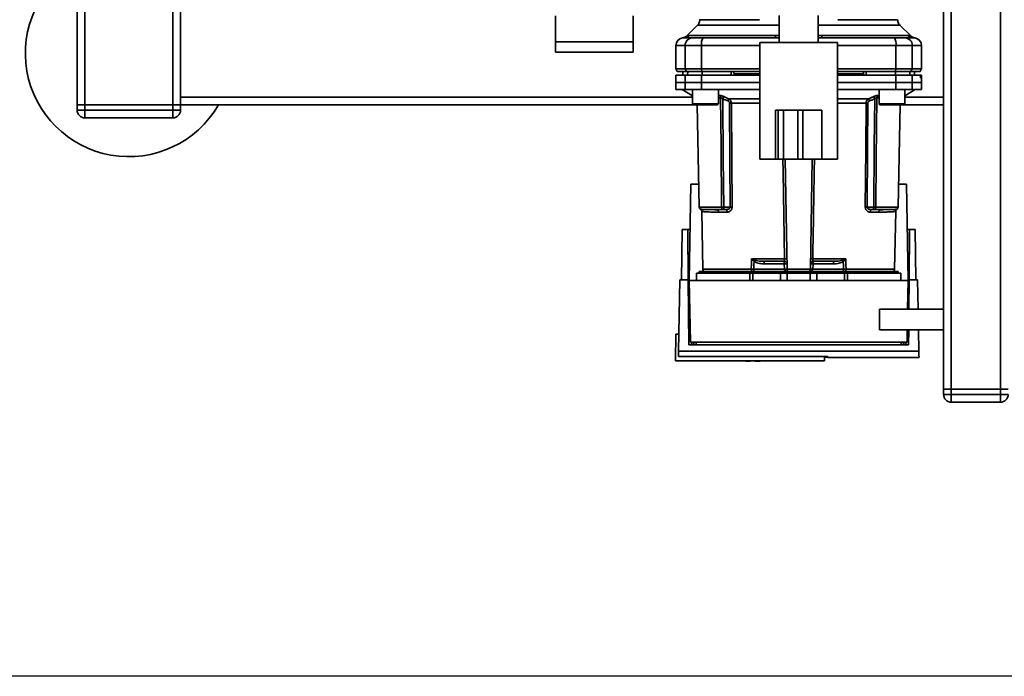
# Paper-space layout 'Blatt1' of a CAD drawing. Units: millimetres. Extents: x 0 to 5940, y 0 to 4200.
# Drawn here: x 1286 to 1667, y 698 to 953 of the extents above; entities that cross this region are included whole.
import ezdxf

# ---------------------------------------------------------------- set-up
doc = ezdxf.new("R2010")
doc.units = ezdxf.units.MM
doc.header["$LTSCALE"] = 10
doc.layers.add('1', color=7, linetype='Continuous')
doc.styles.add('SLDTEXTSTYLE0', font='TXT', dxfattribs={"width": 0.605})
doc.dimstyles.new('SLDDIMSTYLE0', dxfattribs={"dimtxt": 35, "dimasz": 25, "dimexe": 0, "dimexo": 0.0625, "dimgap": 8.75, "dimtad": 1, "dimdec": 1, "dimrnd": 1e-09, "dimzin": 4, "dimdsep": 46, "dimtxsty": 'SLDTEXTSTYLE0', "dimsah": 1, "dimcen": 0.09, "dimadec": 0, "dimazin": 1, "dimtfac": 1, "dimtdec": 1, "dimtofl": 0, "dimtmove": 0, "dimatfit": 3, "dimfxl": 1, "dimfrac": 2, "dimtolj": 1, "dimtzin": 12, "dimarcsym": 0})

# ---------------------------------------------------------------- blocks, each defined once
blk = doc.blocks.new('_D_5')
at = {"layer": '1'}
for p, q in [((2095.68, 1379.55), (702.44, 1379.55)), ((712.44, 1379.55), (712.44, 698.48)), ((1714.84, 698.48), (702.44, 698.48))]:
    blk.add_line(p, q, dxfattribs=at)
for points in [[(712.44, 1379.55), (708.44, 1354.55), (716.44, 1354.55)], [(712.44, 698.48), (716.44, 723.48), (708.44, 723.48)]]:
    blk.add_solid(points, dxfattribs=at)
at = {"layer": '1', "insert": (667.33, 960.15), "char_height": 35, "attachment_point": 1, "rotation": 90, "style": 'SLDTEXTSTYLE0'}
blk.add_mtext('ca. 700', dxfattribs=at)

psp = doc.layouts.new('Blatt1')

# ---------------------------------------------------------------- linework, layer by layer
at = {"color": 7, "linetype": 'Continuous', "lineweight": 35}
for p, q in [((1643.44, 809.55), (1643.44, 1319.55)), ((1646.44, 809.55), (1646.44, 1319.55)), ((1665.44, 809.55), (1665.44, 1319.55)), ((1308.44, 919.55), (1308.44, 1099.55)), ((1311.44, 919.55), (1311.44, 1099.55)), ((1345.44, 919.55), (1345.44, 1096.98)), ((1348.44, 919.55), (1348.44, 958.55)), ((1493.44, 954.03), (1493.44, 944.03)), ((1523.44, 954.03), (1523.44, 944.03)), ((1579.94, 954.17), (1579.94, 943.7)), ((1594.94, 943.7), (1594.94, 954.17)), ((1548.32, 950.43), (1544.27, 946.38)), ((1630.62, 946.38), (1626.57, 950.43)), ((1542.55, 945.53), (1543.16, 945.55)), ((1542.9, 945.55), (1543.05, 945.55)), ((1543.05, 945.55), (1543.45, 945.57)), ((1545.24, 946.43), (1578.6, 946.43)), ((1578.16, 945.55), (1579.94, 945.55)), ((1578.6, 946.43), (1579.94, 946.43)), ((1594.94, 946.43), (1596.29, 946.43)), ((1594.94, 945.55), (1596.73, 945.55)), ((1596.29, 946.43), (1629.65, 946.43)), ((1631.44, 945.57), (1631.84, 945.55)), ((1631.84, 945.55), (1631.99, 945.55)), ((1523.44, 944.03), (1493.44, 944.03)), ((1493.44, 944.03), (1493.44, 940.03)), ((1523.44, 944.03), (1523.44, 940.03)), ((1539.94, 942.55), (1539.94, 933.55)), ((1539.94, 942.55), (1543.53, 942.55)), ((1543.53, 933.55), (1543.53, 942.55)), ((1543.53, 942.55), (1549.87, 942.55)), ((1549.87, 942.55), (1549.87, 933.55)), ((1549.87, 942.55), (1572.44, 942.55)), ((1572.44, 943.7), (1572.44, 898.55)), ((1572.44, 943.7), (1602.44, 943.7)), ((1602.44, 898.55), (1602.44, 943.7)), ((1602.44, 942.55), (1625.02, 942.55)), ((1625.02, 933.55), (1625.02, 942.55)), ((1625.02, 942.55), (1631.36, 942.55)), ((1631.36, 933.55), (1631.36, 942.55)), ((1631.36, 942.55), (1634.94, 942.55)), ((1634.94, 933.55), (1634.94, 942.55)), ((1493.44, 940.03), (1523.44, 940.03)), ((1539.94, 933.55), (1540.52, 932.55)), ((1539.94, 933.55), (1543.53, 933.55)), ((1544.09, 932.55), (1543.53, 933.55)), ((1549.87, 933.55), (1543.53, 933.55)), ((1549.87, 933.55), (1572.44, 933.55)), ((1549.87, 933.55), (1549.98, 932.55)), ((1602.44, 933.55), (1625.02, 933.55)), ((1624.91, 932.55), (1625.02, 933.55)), ((1625.02, 933.55), (1631.36, 933.55)), ((1631.36, 933.55), (1630.8, 932.55)), ((1634.94, 933.55), (1631.36, 933.55)), ((1634.37, 932.55), (1634.94, 933.55)), ((1539.99, 931.05), (1539.94, 928.3)), ((1540.52, 932.55), (1544.09, 932.55)), ((1542.7, 932.55), (1542.67, 931.05)), ((1542.68, 931.05), (1542.7, 932.55)), ((1543.53, 928.3), (1543.57, 931.05)), ((1543.57, 931.05), (1549.88, 931.05)), ((1544.09, 932.55), (1549.98, 932.55)), ((1544.51, 931.05), (1544.53, 932.55)), ((1549.88, 931.05), (1549.87, 928.3)), ((1549.88, 931.05), (1572.44, 931.05)), ((1549.98, 932.55), (1572.44, 932.55)), ((1550.06, 931.05), (1550.06, 932.55)), ((1561.31, 931.05), (1561.32, 932.55)), ((1562.44, 931.05), (1562.42, 932.55)), ((1572.44, 931.55), (1562.44, 931.55)), ((1602.44, 932.55), (1624.91, 932.55)), ((1612.45, 931.55), (1602.44, 931.55)), ((1612.44, 931.05), (1612.47, 932.55)), ((1613.58, 931.05), (1613.57, 932.55)), ((1624.83, 931.05), (1624.82, 932.55)), ((1624.91, 932.55), (1630.8, 932.55)), ((1625.02, 928.3), (1625.01, 931.05)), ((1625.01, 931.05), (1631.32, 931.05)), ((1630.38, 931.05), (1630.36, 932.55)), ((1630.8, 932.55), (1634.37, 932.55)), ((1631.32, 931.05), (1631.36, 928.3)), ((1631.32, 931.05), (1634.48, 931.05)), ((1632.22, 931.05), (1632.19, 932.55)), ((1632.21, 931.05), (1632.19, 932.55)), ((1634.82, 931.05), (1634.48, 931.05)), ((1634.52, 930.53), (1634.52, 930.58)), ((1634.52, 930.58), (1634.81, 930.58)), ((1634.81, 930.53), (1634.52, 930.53)), ((1634.81, 930.05), (1634.56, 930.05)), ((1634.81, 930.58), (1634.81, 930.53)), ((1634.9, 931.05), (1634.82, 931.05)), ((1634.94, 928.3), (1634.9, 931.05)), ((1539.94, 928.3), (1539.99, 925.55)), ((1539.94, 928.3), (1543.53, 928.3)), ((1539.99, 925.55), (1543.57, 925.55)), ((1542.44, 925.55), (1546.38, 923.1)), ((1543.57, 925.55), (1543.53, 928.3)), ((1543.53, 928.3), (1549.87, 928.3)), ((1549.88, 925.55), (1543.57, 925.55)), ((1546.38, 925.55), (1546.38, 920.05)), ((1549.87, 928.3), (1572.44, 928.3)), ((1549.87, 928.3), (1549.88, 925.55)), ((1549.88, 925.55), (1572.44, 925.55)), ((1556.38, 920.05), (1556.38, 925.55)), ((1602.44, 928.3), (1625.02, 928.3)), ((1602.44, 925.55), (1625.01, 925.55)), ((1618.51, 925.55), (1618.51, 920.05)), ((1625.01, 925.55), (1625.02, 928.3)), ((1625.01, 925.55), (1631.32, 925.55)), ((1625.02, 928.3), (1631.36, 928.3)), ((1628.51, 923.1), (1632.44, 925.55)), ((1628.51, 920.05), (1628.51, 925.55)), ((1631.36, 928.3), (1631.32, 925.55)), ((1631.32, 925.55), (1634.9, 925.55)), ((1631.36, 928.3), (1634.94, 928.3)), ((1634.9, 925.55), (1634.94, 928.3)), ((1546.38, 922.55), (1348.44, 922.55)), ((1556.38, 923.14), (1556.86, 923.19)), ((1556.38, 922.27), (1557.27, 922.36)), ((1560.41, 921.93), (1572.44, 921.93)), ((1602.44, 921.93), (1614.48, 921.93)), ((1614.48, 921.93), (1616.44, 922.8)), ((1617.62, 922.36), (1618.51, 922.27)), ((1618.03, 923.19), (1618.51, 923.14)), ((1643.44, 922.55), (1628.51, 922.55)), ((1308.44, 919.55), (1311.44, 919.55)), ((1308.44, 917.55), (1308.44, 919.55)), ((1308.44, 917.55), (1311.44, 917.55)), ((1311.44, 919.55), (1311.44, 917.55)), ((1345.44, 919.55), (1311.44, 919.55)), ((1311.44, 914.55), (1311.44, 917.55)), ((1311.44, 917.55), (1345.44, 917.55)), ((1345.44, 917.55), (1345.44, 919.55)), ((1345.44, 919.55), (1348.44, 919.55)), ((1345.44, 914.55), (1345.44, 917.55)), ((1345.44, 917.55), (1348.44, 917.55)), ((1348.44, 919.55), (1348.44, 917.55)), ((1546.88, 919.55), (1348.44, 919.55)), ((1546.38, 920.05), (1551.38, 920.05)), ((1546.88, 919.55), (1551.38, 919.55)), ((1548.24, 919.55), (1548.93, 880.04)), ((1551.38, 920.05), (1556.38, 920.05)), ((1551.38, 919.55), (1555.88, 919.55)), ((1572.44, 920.27), (1561.4, 920.27)), ((1578.44, 917.55), (1578.44, 898.55)), ((1579.51, 917.55), (1578.44, 917.55)), ((1579.51, 917.55), (1579.51, 898.55)), ((1581.51, 917.55), (1579.51, 917.55)), ((1581.51, 917.55), (1581.51, 898.55)), ((1587.07, 917.55), (1581.51, 917.55)), ((1587.07, 917.55), (1587.07, 898.55)), ((1588.99, 917.55), (1587.07, 917.55)), ((1588.99, 917.55), (1588.99, 898.55)), ((1596.44, 917.55), (1588.99, 917.55)), ((1596.44, 917.55), (1596.44, 898.55)), ((1613.49, 920.27), (1602.44, 920.27)), ((1618.51, 920.05), (1623.51, 920.05)), ((1619.01, 919.55), (1623.51, 919.55)), ((1623.51, 920.05), (1628.51, 920.05)), ((1623.51, 919.55), (1628.01, 919.55)), ((1625.96, 880.04), (1626.65, 919.55)), ((1643.44, 919.55), (1628.01, 919.55)), ((1345.44, 914.55), (1311.44, 914.55)), ((1572.44, 898.55), (1578.44, 898.55)), ((1579.51, 898.55), (1578.44, 898.55)), ((1581.51, 898.55), (1579.51, 898.55)), ((1587.07, 898.55), (1581.51, 898.55)), ((1582.93, 856.04), (1582.19, 898.55)), ((1588.99, 898.55), (1587.07, 898.55)), ((1596.44, 898.55), (1588.99, 898.55)), ((1591.96, 856.04), (1592.7, 898.55)), ((1596.44, 898.55), (1602.44, 898.55)), ((1545.14, 851.65), (1545.79, 888.85)), ((1545.79, 888.85), (1548.77, 888.85)), ((1626.12, 888.85), (1629.1, 888.85)), ((1629.1, 888.85), (1629.74, 851.65)), ((1557.63, 880.04), (1548.93, 880.04)), ((1561, 880.04), (1558.44, 880.04)), ((1613.89, 880.04), (1616.45, 880.04)), ((1617.26, 880.04), (1625.96, 880.04)), ((1549.95, 878.33), (1550.33, 856.04)), ((1554.63, 879.05), (1554.21, 879.06)), ((1559.81, 878.07), (1556.47, 878.07)), ((1559.07, 879.05), (1558.44, 879.05)), ((1618.42, 878.07), (1615.08, 878.07)), ((1615.82, 879.05), (1616.45, 879.05)), ((1620.68, 879.06), (1620.26, 879.05)), ((1624.55, 856.04), (1624.94, 878.33)), ((1542.1, 851.85), (1542.44, 871.35)), ((1544.58, 871.35), (1542.44, 871.35)), ((1544.75, 851.85), (1544.58, 871.35)), ((1544.58, 871.35), (1545.49, 871.35)), ((1629.4, 871.35), (1630.31, 871.35)), ((1630.31, 871.35), (1630.14, 851.85)), ((1632.44, 871.35), (1630.31, 871.35)), ((1632.44, 871.35), (1632.78, 851.85)), ((1569.24, 860.04), (1582, 860.04)), ((1569.3, 860.01), (1570.56, 859.47)), ((1574.04, 859.05), (1574.04, 858.09)), ((1574.04, 858.09), (1581.89, 858.09)), ((1581.89, 858.09), (1581.89, 859.05)), ((1581.89, 858.09), (1581.93, 856.05)), ((1592.89, 860.04), (1605.65, 860.04)), ((1592.96, 856.05), (1593, 858.09)), ((1593, 859.05), (1593, 858.09)), ((1593, 858.09), (1600.85, 858.09)), ((1600.85, 859.05), (1600.85, 858.09)), ((1604.33, 859.47), (1605.59, 860.01)), ((1547.99, 854.45), (1547.94, 851.65)), ((1547.99, 854.45), (1568.59, 854.45)), ((1548.94, 855.15), (1548.94, 854.45)), ((1548.94, 855.15), (1569.04, 855.15)), ((1569.13, 856.04), (1550.33, 856.04)), ((1568.56, 851.65), (1568.59, 854.45)), ((1569.76, 855.15), (1569.04, 855.15)), ((1569.04, 854.45), (1569.04, 855.15)), ((1569.76, 855.15), (1583.49, 855.15)), ((1569.76, 855.15), (1569.76, 854.45)), ((1569.76, 854.45), (1569.76, 851.65)), ((1569.76, 854.45), (1580.44, 854.45)), ((1581.93, 856.02), (1570.11, 856.02)), ((1580.44, 851.65), (1580.44, 854.45)), ((1580.44, 854.45), (1582.99, 854.45)), ((1591.96, 856.04), (1582.93, 856.04)), ((1582.99, 854.45), (1582.94, 851.65)), ((1582.99, 854.45), (1591.9, 854.45)), ((1585.96, 855.05), (1585.93, 854.45)), ((1585.93, 854.45), (1585.94, 855.05)), ((1586.4, 855.05), (1586.38, 854.45)), ((1588.51, 854.45), (1588.49, 855.05)), ((1588.96, 854.45), (1588.93, 855.05)), ((1588.94, 855.05), (1588.96, 854.45)), ((1591.4, 855.15), (1605.13, 855.15)), ((1591.94, 851.65), (1591.9, 854.45)), ((1591.9, 854.45), (1594.44, 854.45)), ((1604.78, 856.02), (1592.96, 856.02)), ((1594.44, 851.65), (1594.44, 854.45)), ((1594.44, 854.45), (1605.13, 854.45)), ((1604.78, 855.15), (1604.78, 856.02)), ((1605.85, 855.15), (1605.13, 855.15)), ((1605.13, 854.45), (1605.13, 855.15)), ((1605.13, 851.65), (1605.13, 854.45)), ((1624.55, 856.04), (1605.76, 856.04)), ((1605.85, 855.15), (1625.94, 855.15)), ((1605.85, 855.15), (1605.85, 854.45)), ((1606.3, 854.45), (1606.32, 851.65)), ((1606.3, 854.45), (1626.9, 854.45)), ((1625.94, 854.45), (1625.94, 855.15)), ((1626.94, 851.65), (1626.9, 854.45)), ((1540.96, 824.32), (1541.44, 851.85)), ((1544.75, 851.85), (1541.44, 851.85)), ((1544.97, 826.8), (1544.75, 851.85)), ((1545.14, 851.65), (1545.56, 827.79)), ((1629.74, 851.65), (1545.14, 851.65)), ((1629.55, 840.55), (1629.74, 851.65)), ((1630.14, 851.85), (1630.04, 840.55)), ((1633.44, 851.85), (1630.14, 851.85)), ((1633.64, 840.55), (1633.44, 851.85)), ((1643.44, 840.55), (1618.73, 840.55)), ((1618.73, 832.55), (1618.73, 840.55)), ((1539.94, 830.85), (1539.77, 820.85)), ((1539.94, 830.85), (1541.08, 830.85)), ((1618.73, 832.55), (1643.44, 832.55)), ((1629.33, 827.79), (1629.41, 832.55)), ((1629.97, 832.55), (1629.92, 826.8)), ((1633.93, 824.32), (1633.78, 832.55)), ((1629.92, 826.8), (1544.97, 826.8)), ((1545.56, 827.79), (1629.33, 827.79)), ((1545.97, 826.8), (1545.96, 827.79)), ((1546.15, 827.79), (1546.16, 826.8)), ((1546.87, 827.79), (1546.88, 826.8)), ((1547.77, 827.79), (1547.78, 826.8)), ((1627.11, 826.8), (1627.12, 827.79)), ((1628.01, 826.8), (1628.02, 827.79)), ((1628.72, 826.8), (1628.74, 827.79)), ((1628.93, 827.79), (1628.92, 826.8)), ((1633.93, 824.32), (1540.96, 824.32)), ((1539.78, 820.55), (1539.77, 820.85)), ((1539.78, 820.55), (1597.44, 820.55)), ((1540.93, 822.25), (1598.66, 822.25)), ((1568.74, 820.36), (1568.74, 820.55)), ((1597.44, 820.55), (1597.44, 822.25)), ((1598.66, 821.91), (1597.44, 821.91)), ((1598.65, 822.25), (1598.66, 821.85)), ((1598.66, 821.85), (1633.98, 821.85)), ((1643.44, 809.55), (1646.44, 809.55)), ((1643.44, 807.55), (1643.44, 809.55)), ((1643.44, 807.55), (1646.44, 807.55)), ((1646.44, 809.55), (1665.44, 809.55)), ((1646.44, 809.55), (1646.44, 807.55)), ((1646.44, 807.55), (1665.44, 807.55)), ((1646.44, 804.55), (1646.44, 807.55)), ((1665.44, 809.55), (1668.44, 809.55)), ((1665.44, 807.55), (1665.44, 809.55)), ((1665.44, 807.55), (1668.44, 807.55)), ((1665.44, 804.55), (1665.44, 807.55)), ((1665.44, 804.55), (1646.44, 804.55))]:
    psp.add_line(p, q, dxfattribs=at)
at = {"color": 7, "linetype": 'Continuous', "lineweight": 35, "flags": 128}
for points in [[(1578.6, 946.43), (1578.55, 946.24), (1578.5, 946.06), (1578.45, 945.91), (1578.4, 945.78), (1578.34, 945.68), (1578.28, 945.61), (1578.22, 945.57), (1578.16, 945.55)], [(1596.29, 946.43), (1596.34, 946.24), (1596.39, 946.06), (1596.44, 945.91), (1596.49, 945.78), (1596.55, 945.68), (1596.61, 945.61), (1596.67, 945.57), (1596.73, 945.55)], [(1557.63, 880.04), (1557.43, 903.66), (1557.27, 922.36)], [(1558.07, 921.97), (1558.28, 898.43), (1558.44, 880.04)], [(1616.45, 880.04), (1616.66, 903.47), (1616.82, 921.97)], [(1617.62, 922.36), (1617.42, 898.58), (1617.26, 880.04)], [(1560.72, 920.27), (1560.87, 897.74), (1561, 880.04)], [(1561.4, 920.27), (1561.56, 897.66), (1561.68, 880.04)], [(1613.21, 880.04), (1613.36, 902.49), (1613.49, 920.27)], [(1613.89, 880.04), (1614.05, 902.57), (1614.17, 920.27)], [(1582, 860.04), (1581.43, 893.55), (1581.35, 898.55)], [(1569.13, 856.04), (1569.19, 858.28), (1569.24, 860.04)], [(1570.11, 856.02), (1570.16, 857.64), (1570.19, 858.92)], [(1604.7, 858.92), (1604.74, 857.3), (1604.78, 856.02)], [(1605.65, 860.04), (1605.71, 857.8), (1605.76, 856.04)]]:
    psp.add_lwpolyline(points, dxfattribs=at)
at = {"color": 7, "linetype": 'Continuous', "lineweight": 35}
for centre, radius, start, end in [((1328.44, 939.55), 40, 120, 330), ((1542.94, 942.55), 3, 97.5988, 180), ((1543.16, 948.46), 2.91, 270.11, 315.7681), ((1546.5, 942.58), 2.97, 90.5253, 180.5159), ((1554.27, 943.28), 4.45, 149.2577, 189.345), ((1620.62, 943.28), 4.45, 350.655, 30.7423), ((1628.39, 942.58), 2.97, 359.4841, 89.4747), ((1631.73, 948.46), 2.91, 224.2319, 269.89), ((1631.94, 942.55), 3, 0, 82.3872), ((1556.16, 922.33), 1.11, 1.455, 50.9514), ((1625.39, 892.95), 71.15, 155.9619, 156.693), ((1549.5, 892.95), 71.15, 23.307, 24.0381), ((1554.87, 894.34), 67.83, 24.0332, 24.8047), ((1618.73, 922.33), 1.11, 129.0486, 178.545), ((1311.44, 917.55), 3, 180, 270), ((1345.44, 917.55), 3, 270, 0), ((1546.88, 920.05), 0.5, 180, 270), ((1555.88, 920.05), 0.5, 270, 0), ((1561.06, 876.16), 44.1, 89.5576, 90.4424), ((1613.83, 876.16), 44.1, 89.5576, 90.4424), ((1619.01, 920.05), 0.5, 180, 270), ((1628.01, 920.05), 0.5, 270, 0), ((1549.93, 880.05), 1, 181, 240.6238), ((1561.34, 836.16), 43.87, 89.5518, 90.4482), ((1613.55, 836.16), 43.87, 89.5518, 90.4482), ((1624.96, 880.05), 1, 299.3607, 359), ((1555.55, 878.14), 0.922, 355.9486, 84.1629), ((1558.92, 878.17), 0.894, 353.4845, 80.2549), ((1615.97, 878.17), 0.894, 99.7451, 186.5155), ((1619.34, 878.14), 0.922, 95.8371, 184.0514), ((1567.32, 861.36), 2.4, 324.7334, 325.5495), ((1581.89, 858.05), 1, 1, 90), ((1582.27, 850.91), 7.19, 85.0122, 92.9884), ((1582.43, 846.65), 13.39, 88.1734, 91.8266), ((1593, 858.05), 1, 90, 179), ((1592.62, 850.91), 7.19, 87.0116, 94.9878), ((1592.46, 846.65), 13.39, 88.1734, 91.8266), ((1572.2, 837.45), 38.95, 33.4577, 34.433), ((1551.33, 856.05), 1, 181, 244.1581), ((1570.43, 855.96), 1.31, 176.8217, 218.1927), ((1582.3, 848.87), 7.19, 85.0122, 92.9884), ((1582.43, 848.85), 7.19, 86.0129, 93.9871), ((1583.93, 856.05), 1, 181, 270), ((1590.96, 856.05), 1, 270, 359), ((1592.59, 848.87), 7.19, 87.0116, 94.9878), ((1592.46, 848.85), 7.19, 86.0129, 93.9871), ((1604.46, 855.96), 1.31, 321.8075, 3.1783), ((1623.55, 856.05), 1, 295.8419, 359), ((1569.74, 876.11), 55.75, 265.1454, 268.9739), ((1569.74, 876.11), 55.75, 271.0277, 274.8546), ((1646.44, 807.55), 3, 180, 270), ((1665.44, 807.55), 3, 270, 0)]:
    psp.add_arc(centre, radius, start, end, dxfattribs=at)
for points, knots in [([(1549.19, 952.55), (1549.18, 952.35), (1549.16, 951.96), (1548.98, 951.39), (1548.71, 950.86), (1548.45, 950.57), (1548.32, 950.43)], [0, 0, 0, 0, 0.247575, 0.5, 0.752425, 1, 1, 1, 1]), ([(1549.19, 952.55), (1549.19, 952.55), (1549.09, 952.55), (1549.46, 952.55), (1550.38, 952.55), (1552.01, 952.55), (1554.22, 952.55), (1557.01, 952.55), (1560.32, 952.55), (1564.1, 952.55), (1568.08, 952.55), (1570.93, 952.55), (1572.26, 952.55)], [0, 0, 0, 0, 0.000024, 0.112662, 0.2253, 0.337937, 0.450575, 0.563213, 0.675851, 0.788488, 0.901126, 1, 1, 1, 1]), ([(1602.63, 952.55), (1603.96, 952.55), (1606.81, 952.55), (1610.79, 952.55), (1614.57, 952.55), (1617.88, 952.55), (1620.66, 952.55), (1622.89, 952.55), (1624.49, 952.55), (1625.51, 952.55), (1625.63, 952.55), (1625.69, 952.55)], [0, 0, 0, 0, 0.098885, 0.211535, 0.324185, 0.436835, 0.549486, 0.662136, 0.774786, 0.887436, 1, 1, 1, 1]), ([(1626.57, 950.43), (1626.44, 950.57), (1626.18, 950.86), (1625.91, 951.39), (1625.73, 951.96), (1625.71, 952.35), (1625.69, 952.55)], [0, 0, 0, 0, 0.247574, 0.5, 0.752425, 1, 1, 1, 1]), ([(1548.32, 950.43), (1548.38, 950.43), (1548.51, 950.43), (1549.55, 950.43), (1551.19, 950.43), (1553.46, 950.43), (1556.31, 950.43), (1559.7, 950.43), (1563.56, 950.43), (1567.82, 950.43), (1572.43, 950.43), (1576.5, 950.43), (1579.07, 950.43), (1579.94, 950.43)], [0, 0, 0, 0, 0.095027, 0.190053, 0.28508, 0.380107, 0.475133, 0.57016, 0.665187, 0.760213, 0.85524, 0.950267, 1, 1, 1, 1]), ([(1594.94, 950.43), (1595.82, 950.43), (1598.39, 950.43), (1602.46, 950.43), (1607.07, 950.43), (1611.33, 950.43), (1615.19, 950.43), (1618.58, 950.43), (1621.43, 950.43), (1623.7, 950.43), (1625.34, 950.43), (1626.38, 950.43), (1626.51, 950.43), (1626.57, 950.43)], [0, 0, 0, 0, 0.049733, 0.14476, 0.239787, 0.334813, 0.42984, 0.524867, 0.619893, 0.71492, 0.809947, 0.904973, 1, 1, 1, 1]), ([(1544.27, 946.38), (1544.02, 946.17), (1543.51, 945.74), (1542.87, 945.6), (1542.55, 945.53)], [0, 0, 0, 0, 0.500014, 1, 1, 1, 1]), ([(1543.16, 945.55), (1543.52, 945.55), (1544.14, 945.55), (1545.76, 945.55), (1546.47, 945.55)], [0, 0, 0, 0, 0.559986, 1, 1, 1, 1]), ([(1544.27, 946.38), (1544.28, 946.38), (1544.29, 946.38), (1544.43, 946.4), (1544.63, 946.41), (1544.92, 946.43), (1545.13, 946.43), (1545.24, 946.43)], [0, 0, 0, 0, 0.196525, 0.389704, 0.638579, 0.805255, 1, 1, 1, 1]), ([(1546.47, 945.55), (1546.63, 945.55), (1546.95, 945.55), (1548.26, 945.55), (1549.62, 945.55), (1550.44, 945.55)], [0, 0, 0, 0, 0.278154, 0.570521, 1, 1, 1, 1]), ([(1578.16, 945.55), (1572.95, 945.55), (1563.65, 945.55), (1554.48, 945.55), (1550.44, 945.55)], [0, 0, 0, 0, 0.559975, 1, 1, 1, 1]), ([(1596.73, 945.55), (1601.94, 945.55), (1611.24, 945.55), (1620.41, 945.55), (1624.45, 945.55)], [0, 0, 0, 0, 0.559986, 1, 1, 1, 1]), ([(1624.45, 945.55), (1624.98, 945.55), (1626.06, 945.55), (1627.65, 945.55), (1628.13, 945.55), (1628.42, 945.55)], [0, 0, 0, 0, 0.278154, 0.570521, 1, 1, 1, 1]), ([(1631.72, 945.55), (1631.37, 945.55), (1630.74, 945.55), (1629.13, 945.55), (1628.42, 945.55)], [0, 0, 0, 0, 0.559975, 1, 1, 1, 1]), ([(1629.65, 946.43), (1629.82, 946.43), (1630.2, 946.42), (1630.55, 946.39), (1630.6, 946.38), (1630.62, 946.38)], [0, 0, 0, 0, 0.297689, 0.676189, 1, 1, 1, 1]), ([(1632.34, 945.53), (1632.02, 945.6), (1631.38, 945.74), (1630.87, 946.17), (1630.62, 946.38)], [0, 0, 0, 0, 0.499986, 1, 1, 1, 1]), ([(1631.72, 945.55), (1632.14, 945.54), (1632.55, 945.52), (1632.34, 945.53), (1632.34, 945.53)], [0, 0, 0, 0, 0.9999635, 1, 1, 1, 1]), ([(1543.57, 931.05), (1542.88, 931.05), (1541.49, 931.05), (1540.45, 931.05), (1539.99, 931.05), (1540.04, 931.05), (1540.05, 931.05)], [0, 0, 0, 0, 0.320004, 0.641271, 0.89421, 1, 1, 1, 1]), ([(1561.32, 932.55), (1559.21, 932.55), (1555.45, 932.55), (1551.71, 932.55), (1550.06, 932.55)], [0, 0, 0, 0, 0.559996, 1, 1, 1, 1]), ([(1602.44, 931.05), (1603.69, 931.05), (1608.11, 931.05), (1615.65, 931.05), (1621.89, 931.05), (1625.01, 931.05)], [0, 0, 0, 0, 0.164442, 0.582933, 1, 1, 1, 1]), ([(1624.82, 932.55), (1622.73, 932.55), (1618.99, 932.55), (1615.23, 932.55), (1613.57, 932.55)], [0, 0, 0, 0, 0.559996, 1, 1, 1, 1]), ([(1634.52, 930.58), (1634.52, 930.64), (1634.52, 930.75), (1634.51, 930.89), (1634.5, 931), (1634.49, 931.05), (1634.48, 931.05), (1634.48, 931.05)], [0, 0, 0, 0, 0.2182813, 0.4365239, 0.6559285, 0.8780886, 1, 1, 1, 1]), ([(1634.56, 930.05), (1634.56, 930.06), (1634.55, 930.07), (1634.54, 930.16), (1634.53, 930.29), (1634.53, 930.42), (1634.52, 930.5), (1634.52, 930.53)], [0, 0, 0, 0, 0.2256676, 0.4514031, 0.6752716, 0.8960572, 1, 1, 1, 1]), ([(1634.81, 930.58), (1634.81, 930.64), (1634.81, 930.75), (1634.81, 930.89), (1634.81, 931), (1634.82, 931.05), (1634.82, 931.05), (1634.82, 931.05)], [0, 0, 0, 0, 0.22025, 0.440458, 0.661779, 0.884872, 1, 1, 1, 1]), ([(1634.81, 930.53), (1634.81, 930.47), (1634.82, 930.36), (1634.82, 930.22), (1634.81, 930.11), (1634.81, 930.06), (1634.81, 930.06), (1634.81, 930.05)], [0, 0, 0, 0, 0.220312, 0.440581, 0.661976, 0.885105, 1, 1, 1, 1]), ([(1556.86, 923.19), (1556.96, 923.19), (1557.17, 923.2), (1557.57, 923.12), (1558.01, 922.99), (1558.3, 922.86), (1558.45, 922.8)], [0, 0, 0, 0, 0.249051, 0.49859, 0.748708, 1, 1, 1, 1]), ([(1558.07, 921.97), (1558, 922.03), (1557.86, 922.15), (1557.64, 922.28), (1557.43, 922.37), (1557.32, 922.36), (1557.27, 922.36)], [0, 0, 0, 0, 0.275768, 0.531502, 0.769673, 1, 1, 1, 1]), ([(1558.45, 922.8), (1558.43, 922.76), (1558.39, 922.68), (1558.3, 922.48), (1558.19, 922.23), (1558.11, 922.06), (1558.07, 921.97)], [0, 0, 0, 0, 0.244516, 0.5, 0.755484, 1, 1, 1, 1]), ([(1558.07, 921.97), (1558.44, 921.8), (1559.1, 921.51), (1559.76, 921.22), (1560.05, 921.1)], [0, 0, 0, 0, 0.56, 1, 1, 1, 1]), ([(1558.45, 922.8), (1558.82, 922.63), (1559.47, 922.34), (1560.13, 922.05), (1560.41, 921.93)], [0, 0, 0, 0, 0.564111, 1, 1, 1, 1]), ([(1560.41, 921.93), (1560.55, 921.84), (1560.81, 921.66), (1561.12, 921.27), (1561.35, 920.81), (1561.38, 920.44), (1561.4, 920.27)], [0, 0, 0, 0, 0.249235, 0.470949, 0.742045, 1, 1, 1, 1]), ([(1613.49, 920.27), (1613.51, 920.44), (1613.54, 920.81), (1613.77, 921.27), (1614.08, 921.66), (1614.34, 921.84), (1614.48, 921.93)], [0, 0, 0, 0, 0.25791, 0.529051, 0.75073, 1, 1, 1, 1]), ([(1614.84, 921.1), (1615.21, 921.26), (1615.87, 921.55), (1616.53, 921.84), (1616.82, 921.97)], [0, 0, 0, 0, 0.56, 1, 1, 1, 1]), ([(1616.44, 922.8), (1616.59, 922.86), (1616.88, 922.99), (1617.32, 923.12), (1617.72, 923.2), (1617.93, 923.19), (1618.03, 923.19)], [0, 0, 0, 0, 0.251292, 0.50141, 0.750949, 1, 1, 1, 1]), ([(1617.62, 922.36), (1617.57, 922.36), (1617.46, 922.37), (1617.25, 922.28), (1617.03, 922.15), (1616.89, 922.03), (1616.82, 921.97)], [0, 0, 0, 0, 0.230327, 0.468498, 0.724232, 1, 1, 1, 1]), ([(1560.72, 920.27), (1560.7, 920.37), (1560.67, 920.58), (1560.43, 920.89), (1560.19, 921.02), (1560.05, 921.1)], [0, 0, 0, 0, 0.278746, 0.556238, 1, 1, 1, 1]), ([(1614.17, 920.27), (1614.19, 920.37), (1614.22, 920.58), (1614.46, 920.89), (1614.7, 921.02), (1614.84, 921.1)], [0, 0, 0, 0, 0.279563, 0.560003, 1, 1, 1, 1]), ([(1593.54, 898.55), (1593.47, 894.48), (1593.25, 881.64), (1593.03, 868.8), (1592.89, 860.04)], [0, 0, 0, 0, 0.31756, 1, 1, 1, 1]), ([(1558.44, 880.04), (1558.36, 880.04), (1558.2, 880.04), (1557.98, 880.04), (1557.78, 880.04), (1557.68, 880.04), (1557.63, 880.04)], [0, 0, 0, 0, 0.250763, 0.501741, 0.750529, 1, 1, 1, 1]), ([(1558.44, 879.05), (1558.39, 879.06), (1558.27, 879.06), (1558.12, 879.1), (1557.97, 879.17), (1557.85, 879.28), (1557.74, 879.44), (1557.67, 879.63), (1557.64, 879.85), (1557.63, 879.98), (1557.63, 880.04)], [0, 0, 0, 0, 0.101926, 0.214198, 0.325969, 0.462422, 0.577471, 0.74729, 0.889688, 1, 1, 1, 1]), ([(1558.44, 880.04), (1558.44, 879.98), (1558.45, 879.85), (1558.48, 879.66), (1558.52, 879.47), (1558.55, 879.3), (1558.57, 879.18), (1558.56, 879.1), (1558.53, 879.06), (1558.47, 879.06), (1558.44, 879.05)], [0, 0, 0, 0, 0.103556, 0.243246, 0.382817, 0.528184, 0.667826, 0.781465, 0.895624, 1, 1, 1, 1]), ([(1561, 880.04), (1560.99, 880), (1560.99, 879.92), (1560.93, 879.76), (1560.72, 879.5), (1560.09, 879.14), (1559.49, 879.09), (1559.07, 879.05)], [0, 0, 0, 0, 0.045641, 0.094011, 0.199226, 0.445736, 1, 1, 1, 1]), ([(1561.68, 880.04), (1561.67, 879.89), (1561.65, 879.57), (1561.5, 879.16), (1561.28, 878.81), (1560.93, 878.45), (1560.43, 878.14), (1560.02, 878.09), (1559.81, 878.07)], [0, 0, 0, 0, 0.12367, 0.253174, 0.374159, 0.504042, 0.752317, 1, 1, 1, 1]), ([(1615.08, 878.07), (1614.87, 878.09), (1614.46, 878.14), (1613.96, 878.45), (1613.61, 878.81), (1613.39, 879.16), (1613.23, 879.57), (1613.22, 879.88), (1613.21, 880.04)], [0, 0, 0, 0, 0.247706, 0.496048, 0.625521, 0.746805, 0.876246, 1, 1, 1, 1]), ([(1615.82, 879.05), (1615.4, 879.09), (1614.79, 879.14), (1614.17, 879.5), (1613.96, 879.76), (1613.9, 879.92), (1613.9, 880), (1613.89, 880.04)], [0, 0, 0, 0, 0.554369, 0.800743, 0.906018, 0.954429, 1, 1, 1, 1]), ([(1616.45, 880.04), (1616.45, 879.98), (1616.44, 879.84), (1616.4, 879.64), (1616.37, 879.45), (1616.33, 879.29), (1616.32, 879.18), (1616.33, 879.1), (1616.36, 879.06), (1616.42, 879.06), (1616.45, 879.05)], [0, 0, 0, 0, 0.112956, 0.262477, 0.402037, 0.535552, 0.671191, 0.783064, 0.896403, 1, 1, 1, 1]), ([(1616.45, 880.04), (1616.53, 880.04), (1616.68, 880.04), (1616.9, 880.04), (1617.1, 880.04), (1617.21, 880.04), (1617.26, 880.04)], [0, 0, 0, 0, 0.249472, 0.498259, 0.749237, 1, 1, 1, 1]), ([(1617.26, 880.04), (1617.26, 879.98), (1617.25, 879.85), (1617.22, 879.66), (1617.16, 879.46), (1617.05, 879.3), (1616.93, 879.18), (1616.78, 879.1), (1616.62, 879.06), (1616.5, 879.06), (1616.45, 879.05)], [0, 0, 0, 0, 0.103663, 0.243096, 0.388788, 0.528877, 0.669181, 0.782801, 0.89666, 1, 1, 1, 1]), ([(1555.64, 879.05), (1554.7, 879.06), (1552.81, 879.07), (1551.1, 879.12), (1550.06, 879.16), (1549.59, 879.18), (1549.35, 879.19), (1549.44, 879.18), (1549.44, 879.18)], [0, 0, 0, 0, 0.2508627, 0.5009314, 0.6716396, 0.8380068, 0.9999279, 1, 1, 1, 1]), ([(1549.44, 879.18), (1549.51, 879.14), (1549.65, 879.04), (1549.81, 878.83), (1549.92, 878.59), (1549.94, 878.41), (1549.95, 878.33)], [0, 0, 0, 0, 0.245724, 0.5, 0.754276, 1, 1, 1, 1]), ([(1556.47, 878.07), (1556.1, 878.07), (1555.28, 878.08), (1554.04, 878.11), (1552.73, 878.15), (1551.68, 878.2), (1550.92, 878.25), (1550.45, 878.29), (1550.14, 878.31), (1549.99, 878.32), (1549.93, 878.33), (1549.95, 878.33), (1549.95, 878.33)], [0, 0, 0, 0, 0.088118, 0.200825, 0.338118, 0.499993, 0.615478, 0.723217, 0.82321, 0.915456, 0.999956, 1, 1, 1, 1]), ([(1555.94, 878.99), (1555.64, 879), (1555.18, 879.03), (1554.77, 879.04), (1554.63, 879.05)], [0, 0, 0, 0, 0.663444, 1, 1, 1, 1]), ([(1555.64, 879.05), (1556.13, 879.05), (1557, 879.05), (1558, 879.05), (1558.44, 879.05)], [0, 0, 0, 0, 0.559983, 1, 1, 1, 1]), ([(1619.25, 879.05), (1618.76, 879.05), (1617.89, 879.05), (1616.89, 879.05), (1616.45, 879.05)], [0, 0, 0, 0, 0.559949, 1, 1, 1, 1]), ([(1624.94, 878.33), (1624.94, 878.33), (1624.97, 878.33), (1624.91, 878.33), (1624.82, 878.32), (1624.62, 878.3), (1624.31, 878.28), (1623.87, 878.25), (1623.31, 878.21), (1622.69, 878.18), (1622.17, 878.15), (1621.81, 878.14), (1621.58, 878.13), (1621.39, 878.12), (1620.85, 878.1), (1619.92, 878.08), (1618.9, 878.07), (1618.42, 878.07)], [0, 0, 0, 0, 0.000044, 0.068308, 0.142597, 0.222909, 0.309245, 0.401605, 0.499989, 0.589248, 0.660673, 0.689698, 0.714265, 0.734371, 0.750018, 0.883045, 1, 1, 1, 1]), ([(1620.26, 879.05), (1620.12, 879.04), (1619.71, 879.03), (1619.25, 879), (1618.95, 878.99)], [0, 0, 0, 0, 0.336556, 1, 1, 1, 1]), ([(1625.45, 879.18), (1625.45, 879.18), (1625.51, 879.19), (1625.31, 879.18), (1624.83, 879.16), (1623.79, 879.12), (1622.08, 879.07), (1620.19, 879.06), (1619.25, 879.05)], [0, 0, 0, 0, 0.000061, 0.161986, 0.328355, 0.499063, 0.749135, 1, 1, 1, 1]), ([(1624.94, 878.33), (1624.95, 878.41), (1624.97, 878.59), (1625.08, 878.83), (1625.24, 879.04), (1625.38, 879.14), (1625.45, 879.18)], [0, 0, 0, 0, 0.245724, 0.5, 0.754276, 1, 1, 1, 1]), ([(1569.24, 860.04), (1569.25, 860.03), (1569.27, 860.02), (1569.29, 860.01), (1569.3, 860.01)], [0, 0, 0, 0, 0.5600025, 1, 1, 1, 1]), ([(1569.28, 859.98), (1569.27, 859.99), (1569.26, 860), (1569.24, 860.02), (1569.24, 860.04), (1569.24, 860.04)], [0, 0, 0, 0, 0.501038, 0.938166, 1, 1, 1, 1]), ([(1570.19, 858.92), (1570.03, 859.09), (1569.81, 859.32), (1569.51, 859.68), (1569.37, 859.86), (1569.28, 859.98)], [0, 0, 0, 0, 0.495575, 0.669863, 1, 1, 1, 1]), ([(1570.19, 858.92), (1570.52, 858.75), (1571.19, 858.41), (1572.5, 858.15), (1573.46, 858.11), (1574.04, 858.09)], [0, 0, 0, 0, 0.279576, 0.559718, 1, 1, 1, 1]), ([(1570.56, 859.47), (1570.89, 859.38), (1571.61, 859.17), (1572.78, 859.08), (1573.61, 859.06), (1574.04, 859.05)], [0, 0, 0, 0, 0.290827, 0.63693, 1, 1, 1, 1]), ([(1574.04, 859.05), (1575.47, 859.05), (1578.04, 859.05), (1580.71, 859.05), (1581.89, 859.05)], [0, 0, 0, 0, 0.559938, 1, 1, 1, 1]), ([(1581.89, 859.05), (1581.91, 859.07), (1581.95, 859.1), (1581.98, 859.29), (1582, 859.49), (1582.01, 859.66), (1582.01, 859.84), (1582.01, 859.97), (1582, 860.04)], [0, 0, 0, 0, 0.253529, 0.504105, 0.631326, 0.756153, 0.878923, 1, 1, 1, 1]), ([(1593, 859.05), (1592.98, 859.07), (1592.94, 859.1), (1592.91, 859.29), (1592.89, 859.49), (1592.88, 859.66), (1592.88, 859.84), (1592.88, 859.97), (1592.89, 860.04)], [0, 0, 0, 0, 0.2535291, 0.5041045, 0.6313649, 0.7562045, 0.8789616, 1, 1, 1, 1]), ([(1593, 859.05), (1594.5, 859.05), (1597.17, 859.05), (1599.73, 859.05), (1600.85, 859.05)], [0, 0, 0, 0, 0.559938, 1, 1, 1, 1]), ([(1604.33, 859.47), (1604, 859.38), (1603.28, 859.17), (1602.11, 859.08), (1601.27, 859.06), (1600.85, 859.05)], [0, 0, 0, 0, 0.2908256, 0.6369528, 1, 1, 1, 1]), ([(1600.85, 858.09), (1601.6, 858.1), (1602.94, 858.13), (1604.16, 858.68), (1604.7, 858.92)], [0, 0, 0, 0, 0.560949, 1, 1, 1, 1]), ([(1605.61, 859.98), (1605.52, 859.86), (1605.38, 859.68), (1605.15, 859.4), (1604.97, 859.2), (1604.83, 859.05), (1604.76, 858.98), (1604.73, 858.95), (1604.71, 858.93), (1604.71, 858.92), (1604.7, 858.92), (1604.7, 858.92), (1604.7, 858.92), (1604.7, 858.92), (1604.7, 858.92), (1604.7, 858.92)], [0, 0, 0, 0, 0.329831, 0.50411, 0.772249, 0.891229, 0.946916, 0.973801, 0.987003, 0.996741, 0.99918, 0.999792, 0.999947, 0.999986, 1, 1, 1, 1]), ([(1605.59, 860.01), (1605.6, 860.01), (1605.62, 860.02), (1605.64, 860.03), (1605.65, 860.04)], [0, 0, 0, 0, 0.559997, 1, 1, 1, 1]), ([(1605.59, 860.01), (1605.59, 860), (1605.6, 859.99), (1605.61, 859.98), (1605.61, 859.98)], [0, 0, 0, 0, 0.56, 1, 1, 1, 1]), ([(1605.65, 860.04), (1605.64, 860.03), (1605.63, 860.01), (1605.61, 859.99), (1605.61, 859.98)], [0, 0, 0, 0, 0.5598212, 1, 1, 1, 1]), ([(1570.11, 856.02), (1569.94, 856.02), (1569.59, 856.03), (1569.28, 856.03), (1569.13, 856.04)], [0, 0, 0, 0, 0.50004, 1, 1, 1, 1]), ([(1581.93, 856.05), (1581.93, 856.05), (1581.93, 856.04), (1581.93, 856.02), (1581.93, 856.02)], [0, 0, 0, 0, 0.56, 1, 1, 1, 1]), ([(1583.06, 855.15), (1582.79, 855.23), (1582.42, 855.35), (1582.07, 855.66), (1581.95, 855.86), (1581.94, 855.97), (1581.93, 856.02)], [0, 0, 0, 0, 0.561767, 0.798765, 0.904707, 1, 1, 1, 1]), ([(1592.96, 856.02), (1592.95, 855.97), (1592.93, 855.86), (1592.82, 855.66), (1592.47, 855.35), (1592.1, 855.23), (1591.83, 855.15)], [0, 0, 0, 0, 0.095253, 0.201185, 0.438167, 1, 1, 1, 1]), ([(1592.96, 856.02), (1592.96, 856.03), (1592.96, 856.04), (1592.96, 856.05), (1592.96, 856.05)], [0, 0, 0, 0, 0.56, 1, 1, 1, 1]), ([(1605.76, 856.04), (1605.61, 856.03), (1605.29, 856.03), (1604.95, 856.02), (1604.78, 856.02)], [0, 0, 0, 0, 0.49996, 1, 1, 1, 1]), ([(1545.24, 846.35), (1545.16, 846.35), (1545.02, 846.35), (1544.84, 846.35), (1544.81, 846.35), (1544.8, 846.35)], [0, 0, 0, 0, 0.2917578, 0.5801819, 1, 1, 1, 1]), ([(1629.65, 846.35), (1629.73, 846.35), (1629.87, 846.35), (1630.05, 846.35), (1630.08, 846.35), (1630.09, 846.35)], [0, 0, 0, 0, 0.2917578, 0.5801819, 1, 1, 1, 1]), ([(1540.96, 824.32), (1540.96, 823.86), (1540.94, 822.95), (1540.93, 822.48), (1540.93, 822.25)], [0, 0, 0, 0, 0.500125, 1, 1, 1, 1]), ([(1633.97, 822), (1633.97, 821.96), (1633.97, 821.81), (1633.96, 822.56), (1633.94, 823.73), (1633.93, 824.32)], [0, 0, 0, 0, 0.168246, 0.584285, 1, 1, 1, 1]), ([(1570.74, 820.85), (1570.74, 820.74), (1570.74, 820.5), (1570.74, 820.36), (1570.74, 820.38), (1570.74, 820.38)], [0, 0, 0, 0, 0.4140645, 0.8292126, 1, 1, 1, 1]), ([(1598.66, 822.25), (1598.66, 822.07), (1598.66, 821.84), (1598.66, 821.88), (1598.66, 821.89)], [0, 0, 0, 0, 0.778005, 1, 1, 1, 1])]:
    psp.add_open_spline(points, degree=3, knots=knots, dxfattribs=at)
for points in [[(1570.56, 859.47), (1570.51, 859.39), (1570.4, 859.23), (1570.26, 859.02), (1570.19, 858.92)], [(1569.76, 854.45), (1569.56, 854.45), (1569.15, 854.45), (1568.77, 854.45), (1568.59, 854.45)], [(1570.11, 856.02), (1570.11, 855.93), (1570.11, 855.75), (1570.11, 855.5), (1570.11, 855.29), (1570.11, 855.2), (1570.11, 855.15)], [(1590.96, 855.05), (1590.91, 855.05), (1590.8, 855.05), (1589.99, 855.05), (1588.83, 855.05), (1587.44, 855.05), (1586.06, 855.05), (1584.9, 855.05), (1584.09, 855.05), (1583.98, 855.05), (1583.93, 855.05)], [(1606.3, 854.45), (1606.11, 854.45), (1605.74, 854.45), (1605.33, 854.45), (1605.13, 854.45)]]:
    psp.add_open_spline(points, degree=3, dxfattribs=at)

# ---------------------------------------------------------------- dimensions: what is measured, and where the dimension line sits
at = {"layer": '1'}
dim = psp.add_linear_dim(base=(712.44, 698.48), p1=(2088.44, 1379.55), p2=(1724.84, 698.48), angle=90, dimstyle='SLDDIMSTYLE0', dxfattribs=at)
dim.commit()
dim.dimension.update_dxf_attribs({"geometry": '_D_5', "text_midpoint": (712.44, 1039.02), "dimtype": 160})

doc.saveas('drawing.dxf')
